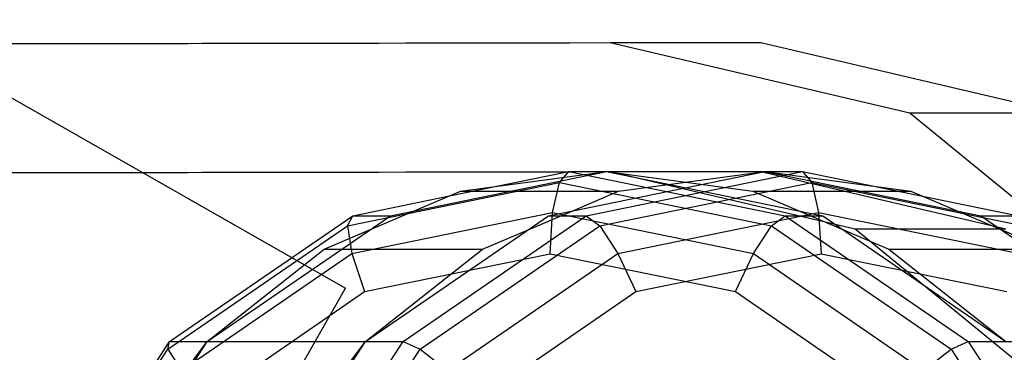
# Model space of a CAD drawing. Extents: x -4750 to 4750, y -2750 to 2750.
# Drawn here: x -1614 to -1583, y 1012 to 1023 of the extents above; entities that cross this region are included whole.
import ezdxf

# ---------------------------------------------------------------- set-up
doc = ezdxf.new("R2010")
doc.units = 0

msp = doc.modelspace()

# ---------------------------------------------------------------- linework, layer by layer
at = {"color": 1}
for p, q in [((-1812.121795, 1133.288719), (-1603.650231, 1014.378639)), ((-1730.640595, 1086.812663), (-1604.920913, 1015.103422)), ((-1595.437665, 1022), (-1586.155964, 1019.821315)), ((-1586.155964, 1019.821315), (-1578.712618, 1013.716776)), ((-1586.155964, 1019.821315), (-1581.487057, 1019.821315)), ((-1644.056161, 1017.914815), (-1595.437665, 1018)), ((-1602.251815, 1016.629832), (-1595.553837, 1018)), ((-1597.012871, 1017.658502), (-1596.721064, 1018)), ((-1596.772487, 1017.989481), (-1596.721064, 1018)), ((-1596.721064, 1018), (-1590.023087, 1016.629832)), ((-1596.721064, 1018), (-1590.768758, 1018)), ((-1595.617688, 1017.991504), (-1595.554938, 1018)), ((-1595.554938, 1018), (-1591.024917, 1017.386665)), ((-1595.553837, 1018), (-1588.85586, 1016.629832)), ((-1595.437665, 1018), (-1587.843546, 1016.21744)), ((-1590.768758, 1018), (-1583.174639, 1016.21744)), ((-1590.652586, 1018), (-1583.954608, 1016.629832)), ((-1590.652586, 1018), (-1587.200663, 1017.532632)), ((-1603.583773, 1016.314328), (-1597.012871, 1017.658502)), ((-1600.422774, 1017.242762), (-1599.003604, 1017.533073)), ((-1597.226488, 1016.725511), (-1597.012871, 1017.658502)), ((-1597.012871, 1017.658502), (-1590.441968, 1016.314328)), ((-1604.306268, 1015.588457), (-1600.08496, 1017.386665)), ((-1591.024917, 1017.386665), (-1586.803609, 1015.588457)), ((-1591.024917, 1017.386665), (-1586.122564, 1017.386665)), ((-1585.785767, 1017.243195), (-1581.901257, 1015.588457)), ((-1607.930086, 1012.727922), (-1602.251815, 1016.629832)), ((-1603.583773, 1016.314328), (-1603.419042, 1016.629832)), ((-1603.450216, 1015.452357), (-1597.226488, 1016.725511)), ((-1597.988741, 1016.191298), (-1596.597781, 1016.783824)), ((-1597.304677, 1015.451022), (-1597.226488, 1016.725511)), ((-1597.226488, 1016.725511), (-1591.002761, 1015.452357)), ((-1590.441968, 1016.314328), (-1590.023087, 1016.629832)), ((-1590.023087, 1016.629832), (-1584.344815, 1012.727922)), ((-1590.023087, 1016.629832), (-1588.85586, 1016.629832)), ((-1588.85586, 1016.629832), (-1583.177589, 1012.727922)), ((-1583.954608, 1016.629832), (-1582.787382, 1016.629832)), ((-1583.954608, 1016.629832), (-1578.276337, 1012.727922)), ((-1609.154316, 1012.486446), (-1603.583773, 1016.314328)), ((-1603.583773, 1016.314328), (-1603.450216, 1015.452357)), ((-1591.002761, 1015.452357), (-1590.441968, 1016.314328)), ((-1590.441968, 1016.314328), (-1584.871426, 1012.486446)), ((-1587.843546, 1016.21744), (-1583.174639, 1016.21744)), ((-1587.843546, 1016.21744), (-1581.753536, 1011.222816)), ((-1608.726437, 1011.826722), (-1603.450216, 1015.452357)), ((-1603.450216, 1015.452357), (-1603.054155, 1014.274883)), ((-1603.054155, 1014.274883), (-1597.304677, 1015.451022)), ((-1597.304677, 1015.451022), (-1591.5552, 1014.274883)), ((-1591.5552, 1014.274883), (-1591.002761, 1015.452357)), ((-1591.002761, 1015.452357), (-1585.726539, 1011.826722)), ((-1586.803609, 1015.588457), (-1583.17869, 1012.727922)), ((-1586.803609, 1015.588457), (-1581.901257, 1015.588457)), ((-1687.878205, 866.711281), (-1603.650231, 1014.378639)), ((-1607.928327, 1010.925523), (-1603.054155, 1014.274883)), ((-1591.5552, 1014.274883), (-1586.681028, 1010.925523)), ((-1611.724185, 1006.888302), (-1607.930086, 1012.727922)), ((-1609.154316, 1012.486446), (-1609.097313, 1012.727922)), ((-1584.871426, 1012.486446), (-1584.344815, 1012.727922)), ((-1584.344815, 1012.727922), (-1580.550716, 1006.888302)), ((-1584.344815, 1012.727922), (-1577.10911, 1012.727922)), ((-1612.876433, 1006.757616), (-1609.154316, 1012.486446)), ((-1609.154316, 1012.486446), (-1608.726437, 1011.826722)), ((-1585.726539, 1011.826722), (-1584.871426, 1012.486446)), ((-1584.871426, 1012.486446), (-1581.149309, 1006.757616))]:
    msp.add_line(p, q, dxfattribs=at)
at = {"color": 0}
for p, q in [((-1639.387254, 1021.914815), (-1590.768758, 1022)), ((-1623.507316, 1021.950819), (-1595.437665, 1022)), ((-1595.437665, 1022), (-1590.768758, 1022)), ((-1590.768758, 1022), (-1581.487057, 1019.821315)), ((-1639.387254, 1017.914815), (-1590.768758, 1018)), ((-1600.08496, 1017.386665), (-1595.617688, 1017.991504)), ((-1599.003604, 1017.533073), (-1596.772487, 1017.989481)), ((-1597.350563, 1016.629832), (-1590.652586, 1018)), ((-1596.183336, 1016.629832), (-1589.485359, 1018)), ((-1595.182607, 1017.386665), (-1590.652586, 1018)), ((-1590.768758, 1018), (-1589.485359, 1018)), ((-1589.485359, 1018), (-1582.787382, 1016.629832)), ((-1589.485359, 1018), (-1589.193552, 1017.658502)), ((-1595.764455, 1016.314328), (-1589.193552, 1017.658502)), ((-1589.193552, 1017.658502), (-1582.62265, 1016.314328)), ((-1589.193552, 1017.658502), (-1588.979935, 1016.725511)), ((-1587.200663, 1017.532632), (-1586.122564, 1017.386665)), ((-1603.419042, 1016.629832), (-1600.422774, 1017.242762)), ((-1600.08496, 1017.386665), (-1595.182607, 1017.386665)), ((-1596.597781, 1016.783824), (-1595.182607, 1017.386665)), ((-1586.122564, 1017.386665), (-1585.785767, 1017.243195)), ((-1609.097313, 1012.727922), (-1603.419042, 1016.629832)), ((-1603.419042, 1016.629832), (-1602.251815, 1016.629832)), ((-1603.028834, 1012.727922), (-1597.350563, 1016.629832)), ((-1601.861608, 1012.727922), (-1596.183336, 1016.629832)), ((-1597.350563, 1016.629832), (-1596.183336, 1016.629832)), ((-1596.183336, 1016.629832), (-1595.764455, 1016.314328)), ((-1595.203663, 1015.452357), (-1588.979935, 1016.725511)), ((-1588.979935, 1016.725511), (-1588.901746, 1015.451022)), ((-1588.979935, 1016.725511), (-1582.756207, 1015.452357)), ((-1601.334997, 1012.486446), (-1595.764455, 1016.314328)), ((-1595.764455, 1016.314328), (-1595.203663, 1015.452357)), ((-1599.403915, 1015.588457), (-1597.988741, 1016.191298)), ((-1607.931187, 1012.727922), (-1604.306268, 1015.588457)), ((-1604.306268, 1015.588457), (-1599.403915, 1015.588457)), ((-1603.028834, 1012.727922), (-1599.403915, 1015.588457)), ((-1600.479884, 1011.826722), (-1595.203663, 1015.452357)), ((-1595.203663, 1015.452357), (-1594.651223, 1014.274883)), ((-1594.651223, 1014.274883), (-1588.901746, 1015.451022)), ((-1588.901746, 1015.451022), (-1583.152268, 1014.274883)), ((-1599.525395, 1010.925523), (-1594.651223, 1014.274883)), ((-1612.891412, 1006.888302), (-1609.097313, 1012.727922)), ((-1610.712685, 1009), (-1607.931187, 1012.727922)), ((-1609.097313, 1012.727922), (-1601.861608, 1012.727922)), ((-1607.931187, 1012.727922), (-1607.930086, 1012.727922)), ((-1606.822934, 1006.888302), (-1603.028834, 1012.727922)), ((-1605.810333, 1009), (-1603.028834, 1012.727922)), ((-1605.655707, 1006.888302), (-1601.861608, 1012.727922)), ((-1601.861608, 1012.727922), (-1601.334997, 1012.486446)), ((-1605.057114, 1006.757616), (-1601.334997, 1012.486446)), ((-1601.334997, 1012.486446), (-1600.479884, 1011.826722))]:
    msp.add_line(p, q, dxfattribs=at)

doc.saveas('drawing.dxf')
